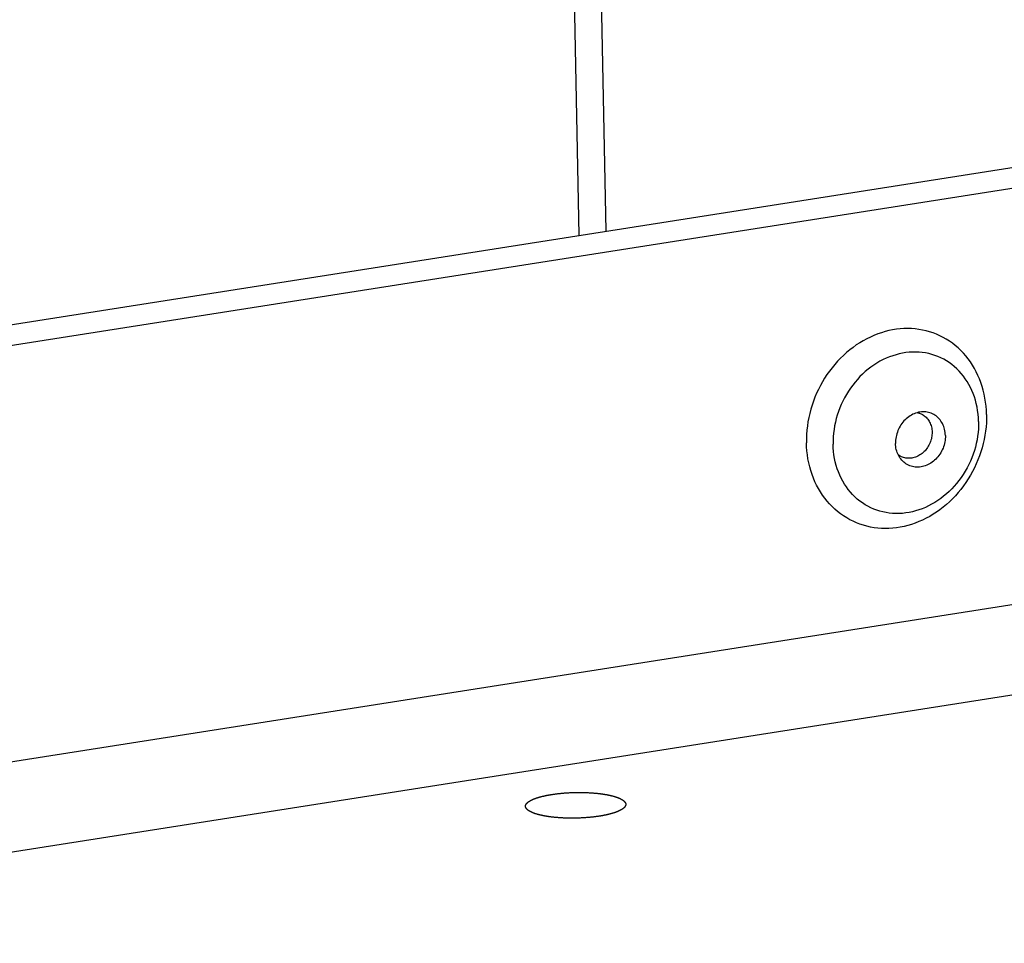
# Model space of a CAD drawing. Units: millimetres. Extents: x -2210 to 4997, y -188 to 3588.
# Drawn here: x 3983 to 4018, y 528 to 561 of the extents above; entities that cross this region are included whole.
import ezdxf

# ---------------------------------------------------------------- set-up
doc = ezdxf.new("R2010")
doc.units = ezdxf.units.MM
doc.header["$LTSCALE"] = 19.36
doc.layers.get('0').update_dxf_attribs({"linetype": 'CONTINUOUS'})

msp = doc.modelspace()

# ---------------------------------------------------------------- linework, layer by layer
at = {"color": 7, "linetype": 'Continuous'}
for p, q in [((4002.774, 553.19), (3999.185, 734.7)), ((4003.714, 553.338), (4000.125, 734.848)), ((3775.123, 517.444), (4042.847, 559.483)), ((3775.137, 516.718), (4044.037, 558.942)), ((4012.813, 549.579), (4012.69, 549.512)), ((4010.822, 545.108), (4010.789, 545.244)), ((4001.169, 533.505), (4001.18, 533.51)), ((4001.18, 533.51), (4001.191, 533.514)), ((4001.191, 533.514), (4001.203, 533.519)), ((4001.203, 533.519), (4001.214, 533.523)), ((4001.214, 533.523), (4001.226, 533.528)), ((4001.226, 533.528), (4001.238, 533.532)), ((4001.238, 533.532), (4001.25, 533.536)), ((4001.25, 533.536), (4001.262, 533.541)), ((4001.262, 533.541), (4001.274, 533.545)), ((4001.274, 533.545), (4001.287, 533.549)), ((4001.287, 533.549), (4001.3, 533.554)), ((4001.3, 533.554), (4001.313, 533.558)), ((4001.313, 533.558), (4001.326, 533.562)), ((4001.326, 533.562), (4001.339, 533.566)), ((4001.339, 533.566), (4001.353, 533.57)), ((4001.353, 533.57), (4001.366, 533.574)), ((4001.387, 533.58), (4001.401, 533.584)), ((4001.401, 533.584), (4001.416, 533.588)), ((4001.416, 533.588), (4001.43, 533.592)), ((4001.43, 533.592), (4001.445, 533.596)), ((4001.445, 533.596), (4001.459, 533.6)), ((4001.459, 533.6), (4001.474, 533.604)), ((4001.474, 533.604), (4001.49, 533.607)), ((4001.49, 533.607), (4001.505, 533.611)), ((4001.505, 533.611), (4001.52, 533.615)), ((4001.52, 533.615), (4001.536, 533.618)), ((4001.536, 533.618), (4001.551, 533.622)), ((4001.551, 533.622), (4001.567, 533.626)), ((4001.567, 533.626), (4001.583, 533.629)), ((4001.583, 533.629), (4001.599, 533.632)), ((4001.599, 533.632), (4001.616, 533.636)), ((4001.616, 533.636), (4001.632, 533.639)), ((4001.632, 533.639), (4001.649, 533.642)), ((4001.649, 533.642), (4001.665, 533.646)), ((4001.665, 533.646), (4001.682, 533.649)), ((4001.682, 533.649), (4001.699, 533.652)), ((4001.699, 533.652), (4001.716, 533.655)), ((4001.716, 533.655), (4001.733, 533.658)), ((4001.733, 533.658), (4001.751, 533.661)), ((4001.751, 533.661), (4001.768, 533.664)), ((4001.768, 533.664), (4001.786, 533.667)), ((4001.786, 533.667), (4001.803, 533.67)), ((4001.803, 533.67), (4001.821, 533.673)), ((4001.821, 533.673), (4001.839, 533.676)), ((4001.839, 533.676), (4001.866, 533.68)), ((4001.866, 533.68), (4001.893, 533.683)), ((4001.893, 533.683), (4001.921, 533.687)), ((4001.921, 533.687), (4001.948, 533.691)), ((4001.948, 533.691), (4001.976, 533.695)), ((4001.976, 533.695), (4002.004, 533.698)), ((4002.004, 533.698), (4002.033, 533.701)), ((4002.033, 533.701), (4002.061, 533.705)), ((4002.061, 533.705), (4002.09, 533.708)), ((4002.09, 533.708), (4002.119, 533.711)), ((4002.119, 533.711), (4002.148, 533.713)), ((4002.148, 533.713), (4002.177, 533.716)), ((4002.177, 533.716), (4002.206, 533.719)), ((4002.206, 533.719), (4002.236, 533.721)), ((4002.236, 533.721), (4002.265, 533.723)), ((4002.265, 533.723), (4002.295, 533.726)), ((4002.295, 533.726), (4002.325, 533.728)), ((4002.325, 533.728), (4002.355, 533.73)), ((4002.355, 533.73), (4002.385, 533.731)), ((4002.385, 533.731), (4002.415, 533.733)), ((4002.415, 533.733), (4002.445, 533.735)), ((4002.445, 533.735), (4002.475, 533.736)), ((4002.475, 533.736), (4002.505, 533.737)), ((4002.505, 533.737), (4002.536, 533.738)), ((4002.536, 533.738), (4002.566, 533.739)), ((4002.566, 533.739), (4002.596, 533.74)), ((4002.596, 533.74), (4002.627, 533.741)), ((4002.627, 533.741), (4002.657, 533.742)), ((4002.657, 533.742), (4002.687, 533.742)), ((4002.687, 533.742), (4002.718, 533.742)), ((4002.718, 533.742), (4002.748, 533.743)), ((4002.748, 533.743), (4002.778, 533.743)), ((4002.778, 533.743), (4002.809, 533.742)), ((4002.809, 533.742), (4002.839, 533.742)), ((4002.839, 533.742), (4002.869, 533.742)), ((4002.909, 533.741), (4002.939, 533.741)), ((4002.939, 533.741), (4002.969, 533.74)), ((4002.969, 533.74), (4002.999, 533.739)), ((4002.999, 533.739), (4003.029, 533.738)), ((4003.029, 533.738), (4003.058, 533.737)), ((4003.058, 533.737), (4003.088, 533.735)), ((4003.088, 533.735), (4003.117, 533.734)), ((4003.117, 533.734), (4003.146, 533.732)), ((4003.146, 533.732), (4003.175, 533.73)), ((4003.175, 533.73), (4003.204, 533.729)), ((4003.204, 533.729), (4003.233, 533.727)), ((4003.233, 533.727), (4003.261, 533.724)), ((4003.261, 533.724), (4003.29, 533.722)), ((4003.29, 533.722), (4003.318, 533.72)), ((4003.318, 533.72), (4003.346, 533.717)), ((4003.346, 533.717), (4003.374, 533.715)), ((4003.374, 533.715), (4003.401, 533.712)), ((4003.401, 533.712), (4003.428, 533.709)), ((4003.428, 533.709), (4003.446, 533.707)), ((4003.446, 533.707), (4003.464, 533.705)), ((4003.464, 533.705), (4003.482, 533.703)), ((4003.482, 533.703), (4003.5, 533.701)), ((4003.5, 533.701), (4003.518, 533.698)), ((4003.518, 533.698), (4003.535, 533.696)), ((4003.535, 533.696), (4003.553, 533.694)), ((4003.553, 533.694), (4003.57, 533.691)), ((4003.57, 533.691), (4003.587, 533.689)), ((4003.587, 533.689), (4003.604, 533.686)), ((4003.604, 533.686), (4003.621, 533.684)), ((4003.621, 533.684), (4003.638, 533.681)), ((4003.638, 533.681), (4003.654, 533.679)), ((4003.654, 533.679), (4003.671, 533.676)), ((4003.671, 533.676), (4003.687, 533.673)), ((4003.687, 533.673), (4003.703, 533.67)), ((4003.703, 533.67), (4003.719, 533.668)), ((4003.719, 533.668), (4003.735, 533.665)), ((4003.735, 533.665), (4003.751, 533.662)), ((4003.751, 533.662), (4003.767, 533.659)), ((4003.767, 533.659), (4003.782, 533.656)), ((4003.782, 533.656), (4003.798, 533.653)), ((4003.798, 533.653), (4003.813, 533.649)), ((4003.813, 533.649), (4003.828, 533.646)), ((4003.828, 533.646), (4003.843, 533.643)), ((4003.843, 533.643), (4003.858, 533.64)), ((4003.858, 533.64), (4003.872, 533.636)), ((4003.872, 533.636), (4003.887, 533.633)), ((4003.887, 533.633), (4003.901, 533.629)), ((4003.901, 533.629), (4003.915, 533.626)), ((4003.915, 533.626), (4003.929, 533.623)), ((4003.929, 533.623), (4003.942, 533.619)), ((4003.942, 533.619), (4003.956, 533.615)), ((4003.956, 533.615), (4003.969, 533.612)), ((4003.969, 533.612), (4003.983, 533.608)), ((4003.983, 533.608), (4003.996, 533.604)), ((4003.996, 533.604), (4004.008, 533.601)), ((4004.008, 533.601), (4004.021, 533.597)), ((4004.021, 533.597), (4004.034, 533.593)), ((4004.034, 533.593), (4004.046, 533.589)), ((4004.046, 533.589), (4004.058, 533.585)), ((4004.058, 533.585), (4004.07, 533.581)), ((4004.07, 533.581), (4004.082, 533.577)), ((4004.082, 533.577), (4004.093, 533.573)), ((4004.093, 533.573), (4004.104, 533.569)), ((4001.205, 533.014), (4001.194, 533.018)), ((4001.216, 533.009), (4001.205, 533.014)), ((4001.228, 533.005), (4001.216, 533.009)), ((4001.24, 533.001), (4001.228, 533.005)), ((4001.252, 532.998), (4001.24, 533.001)), ((4001.264, 532.994), (4001.252, 532.998)), ((4001.277, 532.99), (4001.264, 532.994)), ((4001.29, 532.986), (4001.277, 532.99)), ((4001.302, 532.982), (4001.29, 532.986)), ((4001.315, 532.978), (4001.302, 532.982)), ((4001.329, 532.975), (4001.315, 532.978)), ((4001.342, 532.971), (4001.329, 532.975)), ((4001.355, 532.968), (4001.342, 532.971)), ((4001.369, 532.964), (4001.355, 532.968)), ((4001.383, 532.96), (4001.369, 532.964)), ((4001.397, 532.957), (4001.383, 532.96)), ((4001.411, 532.954), (4001.397, 532.957)), ((4001.426, 532.95), (4001.411, 532.954)), ((4001.44, 532.947), (4001.426, 532.95)), ((4001.455, 532.944), (4001.44, 532.947)), ((4001.47, 532.94), (4001.455, 532.944)), ((4001.485, 532.937), (4001.47, 532.94)), ((4001.5, 532.934), (4001.485, 532.937)), ((4001.516, 532.931), (4001.5, 532.934)), ((4001.531, 532.928), (4001.516, 532.931)), ((4001.547, 532.925), (4001.531, 532.928)), ((4001.562, 532.922), (4001.547, 532.925)), ((4001.578, 532.919), (4001.562, 532.922)), ((4001.595, 532.916), (4001.578, 532.919)), ((4001.611, 532.913), (4001.595, 532.916)), ((4001.627, 532.911), (4001.611, 532.913)), ((4001.644, 532.908), (4001.627, 532.911)), ((4001.685, 532.901), (4001.669, 532.904)), ((4001.702, 532.899), (4001.685, 532.901)), ((4001.719, 532.896), (4001.702, 532.899)), ((4001.737, 532.894), (4001.719, 532.896)), ((4001.754, 532.892), (4001.737, 532.894)), ((4001.772, 532.889), (4001.754, 532.892)), ((4001.789, 532.887), (4001.772, 532.889)), ((4001.807, 532.885), (4001.789, 532.887)), ((4001.825, 532.883), (4001.807, 532.885)), ((4001.842, 532.881), (4001.825, 532.883)), ((4001.861, 532.879), (4001.842, 532.881)), ((4001.888, 532.876), (4001.861, 532.879)), ((4001.915, 532.873), (4001.888, 532.876)), ((4001.943, 532.87), (4001.915, 532.873)), ((4001.971, 532.868), (4001.943, 532.87)), ((4001.999, 532.865), (4001.971, 532.868)), ((4002.027, 532.863), (4001.999, 532.865)), ((4002.056, 532.861), (4002.027, 532.863)), ((4002.084, 532.859), (4002.056, 532.861)), ((4002.113, 532.857), (4002.084, 532.859)), ((4002.142, 532.855), (4002.113, 532.857)), ((4002.171, 532.853), (4002.142, 532.855)), ((4002.201, 532.852), (4002.171, 532.853)), ((4002.23, 532.85), (4002.201, 532.852)), ((4002.259, 532.849), (4002.23, 532.85)), ((4002.289, 532.848), (4002.259, 532.849)), ((4002.319, 532.847), (4002.289, 532.848)), ((4002.349, 532.846), (4002.319, 532.847)), ((4002.379, 532.845), (4002.349, 532.846)), ((4002.449, 532.844), (4002.419, 532.845)), ((4002.479, 532.844), (4002.449, 532.844)), ((4002.509, 532.844), (4002.479, 532.844)), ((4002.54, 532.844), (4002.509, 532.844)), ((4002.57, 532.844), (4002.54, 532.844)), ((4002.6, 532.844), (4002.57, 532.844)), ((4002.631, 532.845), (4002.6, 532.844)), ((4002.661, 532.845), (4002.631, 532.845)), ((4002.691, 532.846), (4002.661, 532.845)), ((4002.722, 532.847), (4002.691, 532.846)), ((4002.752, 532.848), (4002.722, 532.847)), ((4002.782, 532.849), (4002.752, 532.848)), ((4002.813, 532.85), (4002.782, 532.849)), ((4002.843, 532.851), (4002.813, 532.85)), ((4002.873, 532.853), (4002.843, 532.851)), ((4002.903, 532.855), (4002.873, 532.853)), ((4002.933, 532.856), (4002.903, 532.855)), ((4002.963, 532.858), (4002.933, 532.856)), ((4002.993, 532.86), (4002.963, 532.858)), ((4003.023, 532.862), (4002.993, 532.86)), ((4003.052, 532.865), (4003.023, 532.862)), ((4003.082, 532.867), (4003.052, 532.865)), ((4003.111, 532.87), (4003.082, 532.867)), ((4003.14, 532.872), (4003.111, 532.87)), ((4003.169, 532.875), (4003.14, 532.872)), ((4003.198, 532.878), (4003.169, 532.875)), ((4003.227, 532.881), (4003.198, 532.878)), ((4003.256, 532.884), (4003.227, 532.881)), ((4003.284, 532.887), (4003.256, 532.884)), ((4003.312, 532.891), (4003.284, 532.887)), ((4003.34, 532.894), (4003.312, 532.891)), ((4003.368, 532.898), (4003.34, 532.894)), ((4003.432, 532.907), (4003.405, 532.903)), ((4003.459, 532.911), (4003.432, 532.907)), ((4003.477, 532.914), (4003.459, 532.911)), ((4003.495, 532.917), (4003.477, 532.914)), ((4003.512, 532.919), (4003.495, 532.917)), ((4003.53, 532.922), (4003.512, 532.919)), ((4003.547, 532.925), (4003.53, 532.922)), ((4003.565, 532.928), (4003.547, 532.925)), ((4003.582, 532.931), (4003.565, 532.928)), ((4003.599, 532.934), (4003.582, 532.931)), ((4003.616, 532.938), (4003.599, 532.934)), ((4003.633, 532.941), (4003.616, 532.938)), ((4003.649, 532.944), (4003.633, 532.941)), ((4003.666, 532.947), (4003.649, 532.944)), ((4003.682, 532.951), (4003.666, 532.947)), ((4003.699, 532.954), (4003.682, 532.951)), ((4003.715, 532.958), (4003.699, 532.954)), ((4003.731, 532.961), (4003.715, 532.958)), ((4003.747, 532.965), (4003.731, 532.961)), ((4003.762, 532.968), (4003.747, 532.965)), ((4003.778, 532.972), (4003.762, 532.968)), ((4003.793, 532.975), (4003.778, 532.972)), ((4003.808, 532.979), (4003.793, 532.975)), ((4003.823, 532.983), (4003.808, 532.979)), ((4003.838, 532.987), (4003.823, 532.983)), ((4003.853, 532.99), (4003.838, 532.987)), ((4003.868, 532.994), (4003.853, 532.99)), ((4003.882, 532.998), (4003.868, 532.994)), ((4003.897, 533.002), (4003.882, 532.998)), ((4003.911, 533.006), (4003.897, 533.002)), ((4003.925, 533.01), (4003.911, 533.006)), ((4003.938, 533.014), (4003.925, 533.01)), ((4003.952, 533.018), (4003.938, 533.014)), ((4003.965, 533.022), (4003.952, 533.018)), ((4003.979, 533.027), (4003.965, 533.022)), ((4003.992, 533.031), (4003.979, 533.027)), ((4004.005, 533.035), (4003.992, 533.031)), ((4004.017, 533.039), (4004.005, 533.035)), ((4004.03, 533.044), (4004.017, 533.039)), ((4004.042, 533.048), (4004.03, 533.044)), ((4004.054, 533.052), (4004.042, 533.048)), ((4004.066, 533.057), (4004.054, 533.052)), ((4004.078, 533.061), (4004.066, 533.057)), ((4004.09, 533.066), (4004.078, 533.061)), ((4004.118, 533.077), (4004.107, 533.072)), ((4004.129, 533.081), (4004.118, 533.077))]:
    msp.add_line(p, q, dxfattribs=at)
at = {"color": 8, "linetype": 'Continuous'}
for p, q in [((4027.897, 541.865), (3775.424, 502.221)), ((4027.928, 538.718), (3775.486, 499.079))]:
    msp.add_line(p, q, dxfattribs=at)
at = {"color": 7, "linetype": 'Continuous'}
for points in [[(4013.065, 549.697), (4012.938, 549.641), (4012.813, 549.579)], [(4013.323, 549.792), (4013.194, 549.747), (4013.065, 549.697)], [(4013.584, 549.863), (4013.453, 549.83), (4013.323, 549.792)], [(4016.994, 546.939), (4016.988, 547.084), (4016.977, 547.227), (4016.96, 547.369), (4016.938, 547.509), (4016.911, 547.647), (4016.878, 547.783), (4016.84, 547.917), (4016.796, 548.048), (4016.748, 548.177), (4016.694, 548.302), (4016.635, 548.424), (4016.572, 548.543), (4016.504, 548.658), (4016.431, 548.769), (4016.353, 548.876), (4016.271, 548.979), (4016.185, 549.077), (4016.095, 549.171), (4016.001, 549.26), (4015.903, 549.344), (4015.801, 549.423), (4015.696, 549.496), (4015.588, 549.565), (4015.477, 549.628), (4015.363, 549.685), (4015.246, 549.736), (4015.127, 549.782), (4015.005, 549.822), (4014.882, 549.856), (4014.756, 549.884), (4014.63, 549.906), (4014.501, 549.922), (4014.372, 549.932), (4014.242, 549.936), (4014.11, 549.934), (4013.979, 549.925), (4013.847, 549.91), (4013.716, 549.89), (4013.584, 549.863)], [(4012.69, 549.512), (4012.568, 549.44), (4012.449, 549.362), (4012.333, 549.279), (4012.219, 549.191), (4012.108, 549.098)], [(4012.108, 549.098), (4012, 549.001), (4011.895, 548.899), (4011.793, 548.793), (4011.695, 548.683), (4011.601, 548.569), (4011.511, 548.451), (4011.425, 548.33), (4011.343, 548.205), (4011.266, 548.077), (4011.193, 547.947), (4011.125, 547.813), (4011.062, 547.678), (4011.003, 547.54), (4010.95, 547.4), (4010.902, 547.259), (4010.858, 547.116), (4010.82, 546.972), (4010.788, 546.827), (4010.76, 546.681), (4010.739, 546.535), (4010.722, 546.389), (4010.711, 546.243), (4010.706, 546.098), (4010.706, 545.952)], [(4016.994, 546.939), (4016.994, 546.794), (4016.988, 546.648), (4016.977, 546.502), (4016.961, 546.356), (4016.939, 546.21), (4016.912, 546.065), (4016.879, 545.92), (4016.841, 545.776), (4016.798, 545.633), (4016.75, 545.491), (4016.696, 545.352), (4016.638, 545.214), (4016.574, 545.078), (4016.506, 544.945), (4016.433, 544.814), (4016.356, 544.687), (4016.274, 544.562), (4016.188, 544.44), (4016.098, 544.323), (4016.004, 544.208), (4015.906, 544.098), (4015.805, 543.992), (4015.7, 543.89), (4015.592, 543.793), (4015.481, 543.7), (4015.367, 543.612), (4015.25, 543.53), (4015.131, 543.452), (4015.01, 543.379), (4014.886, 543.312), (4014.761, 543.251), (4014.634, 543.195), (4014.506, 543.144), (4014.377, 543.1), (4014.246, 543.061), (4014.115, 543.028), (4013.984, 543.002), (4013.852, 542.981), (4013.721, 542.966), (4013.589, 542.958), (4013.458, 542.956), (4013.328, 542.959), (4013.198, 542.969), (4013.07, 542.985), (4012.943, 543.007), (4012.818, 543.035), (4012.694, 543.069), (4012.573, 543.109), (4012.454, 543.155), (4012.337, 543.207), (4012.223, 543.264), (4012.112, 543.327), (4012.003, 543.395), (4011.898, 543.469), (4011.797, 543.548), (4011.699, 543.632), (4011.605, 543.721), (4011.515, 543.814), (4011.428, 543.913), (4011.346, 544.015), (4011.269, 544.122), (4011.196, 544.234), (4011.128, 544.349)], [(4014.749, 547.03), (4014.72, 547.028), (4014.669, 547.022), (4014.618, 547.012), (4014.568, 546.999), (4014.518, 546.983), (4014.468, 546.964), (4014.42, 546.942), (4014.372, 546.917), (4014.325, 546.889), (4014.28, 546.858), (4014.236, 546.825), (4014.193, 546.789), (4014.152, 546.751), (4014.113, 546.71), (4014.076, 546.667), (4014.041, 546.622), (4014.008, 546.575), (4013.978, 546.526), (4013.95, 546.476), (4013.924, 546.425), (4013.901, 546.372), (4013.881, 546.318), (4013.863, 546.263), (4013.848, 546.208), (4013.836, 546.152), (4013.827, 546.096), (4013.82, 546.04), (4013.817, 545.984), (4013.817, 545.928)], [(4014.576, 547.001), (4014.602, 546.996), (4014.642, 546.985), (4014.68, 546.971), (4014.718, 546.955), (4014.754, 546.936), (4014.789, 546.915), (4014.823, 546.892), (4014.855, 546.866), (4014.885, 546.838), (4014.914, 546.808), (4014.941, 546.775), (4014.966, 546.741), (4014.989, 546.705), (4015.009, 546.668), (4015.028, 546.629), (4015.044, 546.588), (4015.059, 546.546), (4015.07, 546.503), (4015.08, 546.459), (4015.087, 546.414), (4015.091, 546.369), (4015.094, 546.323)], [(4015.559, 546.201), (4015.556, 546.257), (4015.551, 546.311), (4015.542, 546.365), (4015.531, 546.418), (4015.517, 546.47), (4015.5, 546.52), (4015.48, 546.569), (4015.458, 546.616), (4015.433, 546.661), (4015.405, 546.705), (4015.375, 546.746), (4015.343, 546.784), (4015.308, 546.821), (4015.272, 546.854), (4015.233, 546.886), (4015.193, 546.914), (4015.151, 546.939), (4015.107, 546.962), (4015.062, 546.981), (4015.015, 546.997), (4014.968, 547.011), (4014.919, 547.021), (4014.87, 547.027), (4014.82, 547.031), (4014.77, 547.031), (4014.749, 547.03)], [(4015.094, 546.323), (4015.093, 546.276), (4015.09, 546.23), (4015.085, 546.183), (4015.078, 546.136), (4015.068, 546.09), (4015.055, 546.044), (4015.041, 545.998), (4015.024, 545.954), (4015.004, 545.91), (4014.983, 545.867), (4014.96, 545.825), (4014.934, 545.785), (4014.907, 545.746), (4014.878, 545.708), (4014.847, 545.673), (4014.815, 545.639), (4014.781, 545.607), (4014.745, 545.577), (4014.709, 545.549), (4014.671, 545.524), (4014.632, 545.5), (4014.592, 545.48), (4014.552, 545.461), (4014.511, 545.445), (4014.469, 545.432), (4014.427, 545.422), (4014.385, 545.414), (4014.343, 545.408), (4014.301, 545.406), (4014.259, 545.406), (4014.218, 545.409), (4014.177, 545.414), (4014.137, 545.423), (4014.097, 545.434), (4014.059, 545.447), (4014.021, 545.463), (4013.985, 545.482), (4013.95, 545.503), (4013.916, 545.527), (4013.908, 545.533)], [(4010.789, 545.244), (4010.761, 545.383), (4010.739, 545.523), (4010.723, 545.664), (4010.712, 545.807), (4010.706, 545.952)], [(4014, 545.384), (4013.97, 545.424), (4013.943, 545.467), (4013.918, 545.513), (4013.896, 545.56), (4013.876, 545.608), (4013.859, 545.659), (4013.845, 545.711), (4013.833, 545.763), (4013.825, 545.817), (4013.819, 545.872), (4013.817, 545.928)], [(4015.559, 546.201), (4015.558, 546.145), (4015.555, 546.089), (4015.549, 546.033), (4015.54, 545.977), (4015.528, 545.921), (4015.513, 545.866), (4015.495, 545.811), (4015.475, 545.757), (4015.451, 545.704), (4015.426, 545.653), (4015.398, 545.602), (4015.367, 545.554), (4015.334, 545.507), (4015.299, 545.462), (4015.262, 545.419), (4015.223, 545.378), (4015.182, 545.34), (4015.14, 545.304), (4015.096, 545.27), (4015.05, 545.24), (4015.003, 545.212), (4014.956, 545.187), (4014.907, 545.165), (4014.858, 545.145), (4014.808, 545.13), (4014.757, 545.117), (4014.707, 545.107), (4014.656, 545.101), (4014.605, 545.098), (4014.555, 545.098), (4014.505, 545.101), (4014.456, 545.108), (4014.408, 545.118), (4014.36, 545.131), (4014.314, 545.148), (4014.269, 545.167), (4014.225, 545.19), (4014.183, 545.215), (4014.142, 545.243), (4014.104, 545.274), (4014.067, 545.308), (4014.033, 545.344), (4014, 545.384)], [(4011.128, 544.349), (4011.064, 544.467), (4011.005, 544.589), (4010.952, 544.715), (4010.903, 544.843), (4010.86, 544.975), (4010.822, 545.108)], [(4001.366, 533.574), (4001.38, 533.578), (4001.387, 533.58)], [(4002.869, 533.742), (4002.899, 533.741), (4002.909, 533.741)], [(4004.104, 533.569), (4004.116, 533.565), (4004.121, 533.563), (4004.126, 533.561), (4004.132, 533.559), (4004.137, 533.556), (4004.143, 533.554), (4004.148, 533.552), (4004.153, 533.55), (4004.158, 533.548), (4004.163, 533.546), (4004.168, 533.544), (4004.173, 533.541), (4004.178, 533.539), (4004.183, 533.537), (4004.188, 533.535)], [(4004.188, 533.535), (4004.193, 533.533), (4004.197, 533.531), (4004.202, 533.528), (4004.207, 533.526), (4004.211, 533.524), (4004.216, 533.522), (4004.22, 533.519), (4004.225, 533.517), (4004.229, 533.515), (4004.233, 533.513), (4004.238, 533.51), (4004.242, 533.508), (4004.246, 533.506), (4004.25, 533.503), (4004.254, 533.501), (4004.258, 533.499), (4004.262, 533.497), (4004.266, 533.494), (4004.27, 533.492), (4004.274, 533.49), (4004.277, 533.487), (4004.281, 533.485), (4004.285, 533.483), (4004.288, 533.48), (4004.292, 533.478), (4004.295, 533.475), (4004.299, 533.473), (4004.302, 533.471), (4004.305, 533.468), (4004.309, 533.466), (4004.312, 533.463), (4004.315, 533.461), (4004.318, 533.459), (4004.321, 533.456), (4004.324, 533.454), (4004.327, 533.451), (4004.33, 533.449), (4004.332, 533.446), (4004.335, 533.444), (4004.338, 533.442), (4004.34, 533.439), (4004.343, 533.437), (4004.346, 533.434), (4004.348, 533.432), (4004.35, 533.429), (4004.353, 533.427), (4004.355, 533.424), (4004.357, 533.422), (4004.359, 533.419), (4004.361, 533.417), (4004.363, 533.414), (4004.365, 533.412), (4004.367, 533.409), (4004.369, 533.407), (4004.371, 533.404), (4004.373, 533.402), (4004.375, 533.399), (4004.376, 533.397), (4004.378, 533.394), (4004.379, 533.392), (4004.381, 533.389), (4004.382, 533.387), (4004.384, 533.384), (4004.385, 533.381), (4004.386, 533.379), (4004.387, 533.376), (4004.388, 533.374), (4004.389, 533.371), (4004.39, 533.369), (4004.391, 533.366), (4004.392, 533.364), (4004.393, 533.361), (4004.394, 533.358), (4004.395, 533.356), (4004.395, 533.353), (4004.396, 533.351), (4004.396, 533.348), (4004.397, 533.346), (4004.397, 533.343), (4004.398, 533.34), (4004.398, 533.338), (4004.398, 533.335), (4004.398, 533.333), (4004.399, 533.33), (4004.399, 533.328)], [(4000.899, 533.259), (4000.899, 533.259), (4000.899, 533.262), (4000.899, 533.264), (4000.899, 533.267), (4000.9, 533.269), (4000.9, 533.272), (4000.9, 533.275), (4000.9, 533.277), (4000.901, 533.28), (4000.901, 533.282), (4000.902, 533.285), (4000.902, 533.288), (4000.903, 533.29), (4000.904, 533.293), (4000.904, 533.295), (4000.905, 533.298), (4000.906, 533.301), (4000.907, 533.303), (4000.908, 533.306), (4000.909, 533.308), (4000.91, 533.311), (4000.911, 533.314), (4000.913, 533.316), (4000.914, 533.319), (4000.915, 533.321), (4000.917, 533.324), (4000.918, 533.327), (4000.919, 533.329), (4000.921, 533.332), (4000.923, 533.334), (4000.924, 533.337), (4000.926, 533.34), (4000.928, 533.342), (4000.93, 533.345), (4000.932, 533.347), (4000.934, 533.35), (4000.936, 533.352), (4000.938, 533.355), (4000.94, 533.358), (4000.942, 533.36), (4000.944, 533.363), (4000.947, 533.365), (4000.949, 533.368), (4000.951, 533.37), (4000.954, 533.373), (4000.956, 533.376), (4000.959, 533.378), (4000.962, 533.381), (4000.964, 533.383), (4000.967, 533.386), (4000.97, 533.388), (4000.973, 533.391), (4000.976, 533.393), (4000.979, 533.396), (4000.982, 533.398), (4000.985, 533.401), (4000.988, 533.404), (4000.991, 533.406), (4000.995, 533.409), (4000.998, 533.411), (4001.001, 533.414), (4001.005, 533.416), (4001.008, 533.419), (4001.012, 533.421), (4001.015, 533.424), (4001.019, 533.426), (4001.023, 533.429), (4001.026, 533.431), (4001.03, 533.433), (4001.034, 533.436), (4001.038, 533.438), (4001.042, 533.441), (4001.046, 533.443), (4001.05, 533.446), (4001.054, 533.448), (4001.058, 533.451), (4001.063, 533.453), (4001.067, 533.455), (4001.071, 533.458), (4001.076, 533.46), (4001.08, 533.463), (4001.085, 533.465), (4001.089, 533.468), (4001.094, 533.47), (4001.099, 533.472), (4001.103, 533.475), (4001.108, 533.477), (4001.113, 533.479), (4001.118, 533.482), (4001.123, 533.484), (4001.128, 533.487), (4001.133, 533.489), (4001.138, 533.491), (4001.143, 533.494), (4001.148, 533.496), (4001.153, 533.498), (4001.159, 533.5), (4001.164, 533.503), (4001.169, 533.505)], [(4001.11, 533.052), (4001.105, 533.054), (4001.1, 533.056), (4001.096, 533.058), (4001.091, 533.06), (4001.087, 533.063), (4001.082, 533.065), (4001.078, 533.067), (4001.073, 533.069), (4001.069, 533.072), (4001.064, 533.074), (4001.06, 533.076), (4001.056, 533.078), (4001.052, 533.081), (4001.048, 533.083), (4001.044, 533.085), (4001.04, 533.088), (4001.036, 533.09), (4001.032, 533.092), (4001.028, 533.095), (4001.024, 533.097), (4001.02, 533.099), (4001.017, 533.102), (4001.013, 533.104), (4001.01, 533.106), (4001.006, 533.109), (4001.003, 533.111), (4000.999, 533.113), (4000.996, 533.116), (4000.993, 533.118), (4000.989, 533.121), (4000.986, 533.123), (4000.983, 533.125), (4000.98, 533.128), (4000.977, 533.13), (4000.974, 533.133), (4000.971, 533.135), (4000.968, 533.138), (4000.965, 533.14), (4000.963, 533.142), (4000.96, 533.145), (4000.957, 533.147), (4000.955, 533.15), (4000.952, 533.152), (4000.95, 533.155), (4000.948, 533.157), (4000.945, 533.16), (4000.943, 533.162), (4000.941, 533.165), (4000.939, 533.167), (4000.936, 533.17), (4000.934, 533.172), (4000.932, 533.175), (4000.931, 533.177), (4000.929, 533.18), (4000.927, 533.182), (4000.925, 533.185), (4000.923, 533.187), (4000.922, 533.19), (4000.92, 533.192), (4000.919, 533.195), (4000.917, 533.197), (4000.916, 533.2), (4000.914, 533.203), (4000.913, 533.205), (4000.912, 533.208), (4000.911, 533.21), (4000.91, 533.213), (4000.908, 533.215), (4000.907, 533.218), (4000.906, 533.22), (4000.906, 533.223), (4000.905, 533.226), (4000.904, 533.228), (4000.903, 533.231), (4000.903, 533.233), (4000.902, 533.236), (4000.901, 533.238), (4000.901, 533.241), (4000.901, 533.244), (4000.9, 533.246), (4000.9, 533.249), (4000.9, 533.251), (4000.899, 533.254), (4000.899, 533.257), (4000.899, 533.259)], [(4004.399, 533.328), (4004.399, 533.327), (4004.399, 533.325), (4004.399, 533.322), (4004.398, 533.32), (4004.398, 533.317), (4004.398, 533.314), (4004.398, 533.312), (4004.397, 533.309), (4004.397, 533.307), (4004.397, 533.304), (4004.396, 533.301), (4004.396, 533.299), (4004.395, 533.296), (4004.394, 533.294), (4004.393, 533.291), (4004.393, 533.288), (4004.392, 533.286), (4004.391, 533.283), (4004.39, 533.281), (4004.389, 533.278), (4004.388, 533.275), (4004.387, 533.273), (4004.385, 533.27), (4004.384, 533.268), (4004.383, 533.265), (4004.381, 533.262), (4004.38, 533.26), (4004.378, 533.257), (4004.377, 533.255), (4004.375, 533.252), (4004.374, 533.25), (4004.372, 533.247), (4004.37, 533.244), (4004.368, 533.242), (4004.366, 533.239), (4004.364, 533.237), (4004.362, 533.234), (4004.36, 533.231), (4004.358, 533.229), (4004.356, 533.226), (4004.354, 533.224), (4004.351, 533.221), (4004.349, 533.219), (4004.347, 533.216), (4004.344, 533.213), (4004.341, 533.211), (4004.339, 533.208), (4004.336, 533.206), (4004.334, 533.203), (4004.331, 533.201), (4004.328, 533.198), (4004.325, 533.196), (4004.322, 533.193), (4004.319, 533.191), (4004.316, 533.188), (4004.313, 533.186), (4004.31, 533.183), (4004.307, 533.18), (4004.303, 533.178), (4004.3, 533.175), (4004.297, 533.173), (4004.293, 533.17), (4004.29, 533.168), (4004.286, 533.165), (4004.283, 533.163), (4004.279, 533.16), (4004.275, 533.158), (4004.271, 533.156), (4004.268, 533.153), (4004.264, 533.151), (4004.26, 533.148), (4004.256, 533.146), (4004.252, 533.143), (4004.248, 533.141), (4004.244, 533.138), (4004.239, 533.136), (4004.235, 533.133), (4004.231, 533.131), (4004.227, 533.129), (4004.222, 533.126), (4004.218, 533.124), (4004.213, 533.121), (4004.209, 533.119), (4004.204, 533.117), (4004.199, 533.114), (4004.195, 533.112), (4004.19, 533.109), (4004.185, 533.107), (4004.18, 533.105), (4004.175, 533.102), (4004.17, 533.1), (4004.165, 533.098), (4004.16, 533.095), (4004.155, 533.093), (4004.15, 533.091), (4004.145, 533.088), (4004.139, 533.086), (4004.134, 533.084), (4004.129, 533.081)], [(4001.194, 533.018), (4001.182, 533.022), (4001.177, 533.024), (4001.171, 533.026), (4001.166, 533.028), (4001.161, 533.03), (4001.155, 533.032), (4001.15, 533.034), (4001.145, 533.036), (4001.14, 533.039), (4001.135, 533.041), (4001.13, 533.043), (4001.125, 533.045), (4001.12, 533.047), (4001.115, 533.049), (4001.11, 533.052)], [(4001.669, 532.904), (4001.652, 532.907), (4001.644, 532.908)], [(4002.419, 532.845), (4002.389, 532.845), (4002.379, 532.845)], [(4003.405, 532.903), (4003.377, 532.899), (4003.368, 532.898)], [(4004.107, 533.072), (4004.095, 533.068), (4004.09, 533.066)]]:
    msp.add_lwpolyline(points, dxfattribs=at)
at = {"color": 8, "linetype": 'Continuous'}
for points in [[(4013.948, 549.054), (4013.834, 549.024), (4013.719, 548.989), (4013.606, 548.948), (4013.494, 548.902)], [(4016.716, 546.696), (4016.711, 546.822), (4016.701, 546.948), (4016.685, 547.072), (4016.664, 547.194), (4016.638, 547.315), (4016.607, 547.434), (4016.571, 547.55), (4016.53, 547.664), (4016.484, 547.774), (4016.433, 547.882), (4016.378, 547.987), (4016.318, 548.088), (4016.253, 548.185), (4016.185, 548.278), (4016.112, 548.367), (4016.035, 548.452), (4015.954, 548.533), (4015.87, 548.609), (4015.782, 548.68), (4015.69, 548.746), (4015.596, 548.807), (4015.499, 548.863), (4015.399, 548.913), (4015.296, 548.958), (4015.191, 548.998), (4015.084, 549.032), (4014.975, 549.06), (4014.865, 549.083), (4014.753, 549.099), (4014.639, 549.11), (4014.525, 549.116), (4014.41, 549.115), (4014.295, 549.108), (4014.179, 549.096), (4014.064, 549.078), (4013.948, 549.054)], [(4013.494, 548.902), (4013.383, 548.85), (4013.274, 548.793), (4013.167, 548.731), (4013.062, 548.663), (4012.96, 548.591), (4012.859, 548.514), (4012.762, 548.433), (4012.667, 548.347), (4012.576, 548.257), (4012.488, 548.162), (4012.403, 548.064), (4012.322, 547.963), (4012.245, 547.857), (4012.172, 547.749), (4012.103, 547.637), (4012.039, 547.523), (4011.979, 547.406), (4011.923, 547.287), (4011.872, 547.166), (4011.826, 547.043), (4011.784, 546.918), (4011.748, 546.793), (4011.717, 546.666), (4011.691, 546.538), (4011.67, 546.41), (4011.654, 546.282), (4011.643, 546.154), (4011.638, 546.026), (4011.638, 545.898)], [(4016.716, 546.696), (4016.716, 546.568), (4016.711, 546.44), (4016.7, 546.312), (4016.684, 546.184), (4016.663, 546.056), (4016.637, 545.928), (4016.606, 545.801), (4016.569, 545.675), (4016.528, 545.551), (4016.482, 545.428), (4016.431, 545.307), (4016.375, 545.188), (4016.315, 545.071), (4016.25, 544.957), (4016.181, 544.845), (4016.108, 544.737), (4016.031, 544.631), (4015.95, 544.53), (4015.866, 544.431), (4015.778, 544.337), (4015.686, 544.247), (4015.592, 544.161), (4015.494, 544.079), (4015.394, 544.003), (4015.291, 543.93), (4015.186, 543.863), (4015.079, 543.801), (4014.97, 543.744), (4014.86, 543.692), (4014.747, 543.646), (4014.634, 543.605), (4014.52, 543.57), (4014.405, 543.54), (4014.29, 543.516), (4014.174, 543.498), (4014.059, 543.485), (4013.943, 543.479), (4013.828, 543.478), (4013.714, 543.483), (4013.601, 543.494), (4013.489, 543.511), (4013.378, 543.534), (4013.27, 543.562), (4013.162, 543.596), (4013.058, 543.636), (4012.955, 543.681), (4012.855, 543.731), (4012.758, 543.787), (4012.663, 543.848), (4012.572, 543.914), (4012.484, 543.985), (4012.4, 544.061), (4012.319, 544.141), (4012.242, 544.226), (4012.169, 544.316), (4012.1, 544.409), (4012.036, 544.506), (4011.976, 544.607)], [(4011.747, 545.16), (4011.715, 545.279), (4011.69, 545.399), (4011.669, 545.522), (4011.653, 545.646), (4011.643, 545.772), (4011.638, 545.898)], [(4011.976, 544.607), (4011.92, 544.712), (4011.87, 544.819), (4011.824, 544.93), (4011.783, 545.044), (4011.747, 545.16)]]:
    msp.add_lwpolyline(points, dxfattribs=at)

doc.saveas('drawing.dxf')
